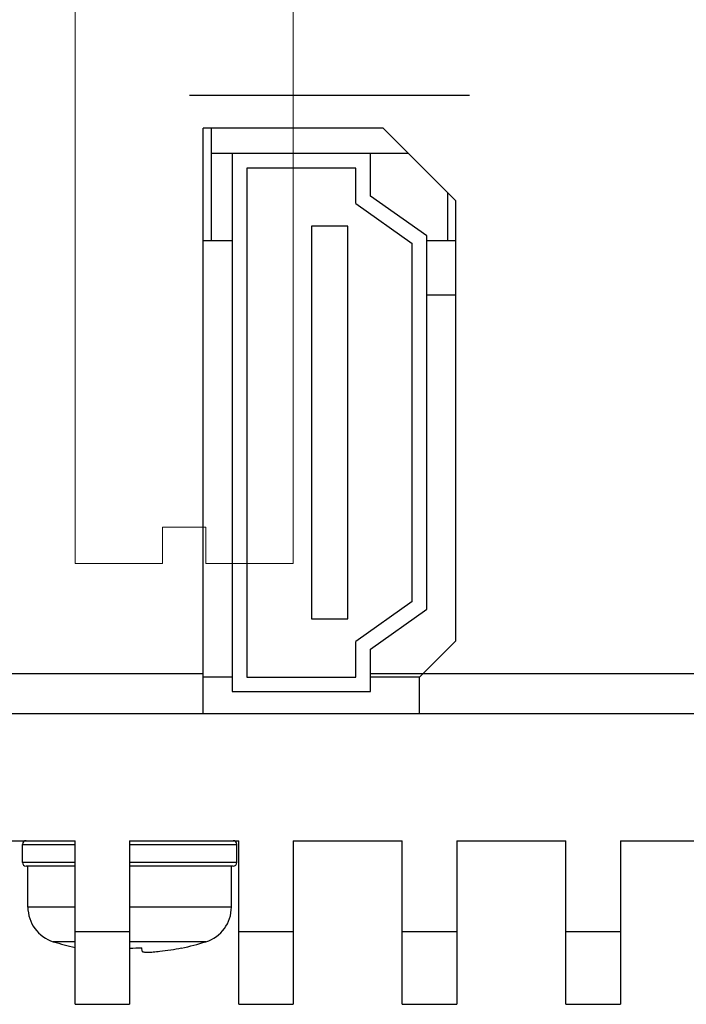
# Model space of a CAD drawing. Extents: x 0 to 1186, y 0 to 805.
# Drawn here: x 398 to 416, y 161 to 188 of the extents above; entities that cross this region are included whole.
import ezdxf

# ---------------------------------------------------------------- set-up
doc = ezdxf.new("R2010")
doc.units = 0
doc.header["$MEASUREMENT"] = 0
for name, color, linetype in [('1_外観図', 7, 'CONTINUOUS'), ('2_外観図(拡張付)', 7, 'CONTINUOUS'), ('3_取付金具', 4, 'CONTINUOUS')]:
    doc.layers.add(name, color=color, linetype=linetype)

msp = doc.modelspace()

# ---------------------------------------------------------------- linework, layer by layer
at = {"layer": '1_外観図', "linetype": 'Continuous'}
for p, q in [((410.524, 186.388), (402.824, 186.388)), ((403.2, 169.388), (403.2, 185.488)), ((408.15, 185.488), (403.2, 185.488)), ((403.425, 182.388), (403.425, 185.488)), ((410.15, 183.488), (408.15, 185.488)), ((403.425, 184.798), (408.84, 184.798)), ((404, 184.788), (404, 169.988)), ((407.8, 184.788), (404, 184.788)), ((407.8, 183.62), (407.8, 184.788)), ((404.4, 184.388), (404.4, 170.388)), ((407.4, 184.388), (404.4, 184.388)), ((407.4, 183.413), (407.4, 184.388)), ((409.35, 182.52), (407.8, 183.62)), ((409.925, 182.388), (409.925, 183.713)), ((407.4, 183.413), (408.95, 182.313)), ((410.15, 171.388), (410.15, 183.488)), ((406.175, 182.788), (406.175, 171.988)), ((407.175, 182.788), (406.175, 182.788)), ((407.175, 171.988), (407.175, 182.788)), ((404, 182.388), (403.2, 182.388)), ((408.95, 172.463), (408.95, 182.313)), ((409.35, 172.257), (409.35, 182.52)), ((410.15, 182.388), (409.35, 182.388)), ((410.15, 180.888), (409.35, 180.888)), ((408.95, 172.463), (407.4, 171.363)), ((407.8, 171.157), (409.35, 172.257)), ((406.175, 171.988), (407.175, 171.988)), ((407.4, 170.388), (407.4, 171.363)), ((407.8, 169.988), (407.8, 171.157)), ((409.15, 170.388), (410.15, 171.388)), ((280.075, 170.488), (403.2, 170.488)), ((404, 170.388), (403.2, 170.388)), ((404.4, 170.388), (407.4, 170.388)), ((407.8, 170.488), (482.775, 170.488)), ((409.15, 170.388), (407.8, 170.388)), ((409.15, 169.388), (409.15, 170.388)), ((404, 169.988), (407.8, 169.988)), ((278.675, 169.388), (526.675, 169.388)), ((396.675, 165.888), (399.675, 165.888)), ((398.225, 165.788), (399.675, 165.788)), ((398.225, 165.288), (398.225, 165.788)), ((399.675, 161.388), (399.675, 165.888)), ((401.175, 165.888), (404.175, 165.888)), ((401.175, 165.888), (401.175, 161.388)), ((401.175, 165.788), (404.125, 165.788)), ((404.125, 165.288), (404.125, 165.788)), ((404.175, 161.388), (404.175, 165.888)), ((405.675, 165.888), (408.675, 165.888)), ((405.675, 165.888), (405.675, 161.388)), ((408.675, 161.388), (408.675, 165.888)), ((410.175, 165.888), (413.175, 165.888)), ((410.175, 165.888), (410.175, 161.388)), ((413.175, 161.388), (413.175, 165.888)), ((414.675, 165.888), (417.675, 165.888)), ((414.675, 165.888), (414.675, 161.388)), ((399.675, 165.288), (398.225, 165.288)), ((404.125, 165.288), (401.175, 165.288)), ((399.675, 165.188), (398.325, 165.188)), ((398.375, 164.064), (398.375, 165.188)), ((404.025, 165.188), (401.175, 165.188)), ((403.975, 164.064), (403.975, 165.188)), ((399.675, 164.064), (398.375, 164.064)), ((403.975, 164.064), (401.175, 164.064)), ((399.675, 163.388), (401.175, 163.388)), ((404.175, 163.388), (405.675, 163.388)), ((408.675, 163.388), (410.175, 163.388)), ((413.175, 163.388), (414.675, 163.388)), ((399.675, 163.111), (399.075, 163.111)), ((403.275, 163.111), (401.175, 163.111)), ((401.519, 162.846), (401.51, 162.942)), ((402.602, 162.935), (402.598, 162.942)), ((399.675, 161.388), (401.175, 161.388)), ((404.175, 161.388), (405.675, 161.388)), ((408.675, 161.388), (410.175, 161.388)), ((413.175, 161.388), (414.675, 161.388))]:
    msp.add_line(p, q, dxfattribs=at)
for centre, radius, start, end in [((398.325, 165.788), 0.1, 90, 180), ((404.025, 165.788), 0.1, 0, 90), ((398.325, 165.288), 0.1, 180, 270), ((404.025, 165.288), 0.1, 270, 0), ((399.375, 164.064), 1, 180, 252.5424), ((402.975, 164.064), 1, 287.4576, 0), ((401.175, 169.788), 7, 252.5424, 257.626), ((401.175, 169.788), 7, 281.7588, 287.4576), ((401.175, 170.5), 7.565, 270, 272.5346), ((401.175, 169.823), 7.027, 276.8064, 281.6847)]:
    msp.add_arc(centre, radius, start, end, dxfattribs=at)
msp.add_open_spline([(401.519, 162.846), (401.519, 162.844), (401.522, 162.841), (401.526, 162.838), (401.532, 162.835), (401.544, 162.832), (401.56, 162.828), (401.581, 162.826), (401.606, 162.824), (401.635, 162.823), (401.68, 162.822), (401.743, 162.824), (401.857, 162.83), (401.946, 162.839), (402.008, 162.846)], degree=3, knots=[0, 0, 0, 0, 0.012376, 0.020647, 0.030766, 0.057044, 0.091633, 0.134394, 0.185, 0.24302, 0.307959, 0.456331, 0.625132, 1, 1, 1, 1], dxfattribs=at)
at = {"layer": '2_外観図(拡張付)', "linetype": 'Continuous'}
for p, q in [((410.524, 186.388), (402.824, 186.388)), ((403.2, 169.388), (403.2, 185.488)), ((408.15, 185.488), (403.2, 185.488)), ((403.425, 182.388), (403.425, 185.488)), ((410.15, 183.488), (408.15, 185.488)), ((403.425, 184.798), (408.84, 184.798)), ((404, 184.788), (404, 169.988)), ((407.8, 184.788), (404, 184.788)), ((407.8, 183.62), (407.8, 184.788)), ((404.4, 184.388), (404.4, 170.388)), ((407.4, 184.388), (404.4, 184.388)), ((407.4, 183.413), (407.4, 184.388)), ((409.35, 182.52), (407.8, 183.62)), ((409.925, 182.388), (409.925, 183.713)), ((407.4, 183.413), (408.95, 182.313)), ((410.15, 171.388), (410.15, 183.488)), ((406.175, 182.788), (406.175, 171.988)), ((407.175, 182.788), (406.175, 182.788)), ((407.175, 171.988), (407.175, 182.788)), ((404, 182.388), (403.2, 182.388)), ((408.95, 172.463), (408.95, 182.313)), ((409.35, 172.257), (409.35, 182.52)), ((410.15, 182.388), (409.35, 182.388)), ((410.15, 180.888), (409.35, 180.888)), ((408.95, 172.463), (407.4, 171.363)), ((407.8, 171.157), (409.35, 172.257)), ((406.175, 171.988), (407.175, 171.988)), ((407.4, 170.388), (407.4, 171.363)), ((407.8, 169.988), (407.8, 171.157)), ((409.15, 170.388), (410.15, 171.388)), ((280.075, 170.488), (403.2, 170.488)), ((404, 170.388), (403.2, 170.388)), ((404.4, 170.388), (407.4, 170.388)), ((407.8, 170.488), (482.775, 170.488)), ((409.15, 170.388), (407.8, 170.388)), ((409.15, 169.388), (409.15, 170.388)), ((404, 169.988), (407.8, 169.988)), ((278.675, 169.388), (526.675, 169.388)), ((278.675, 169.388), (526.675, 169.388)), ((396.675, 165.888), (399.675, 165.888)), ((396.675, 165.888), (399.675, 165.888)), ((398.225, 165.788), (399.675, 165.788)), ((398.225, 165.288), (398.225, 165.788)), ((398.225, 165.788), (399.675, 165.788)), ((398.225, 165.288), (398.225, 165.788)), ((399.675, 161.388), (399.675, 165.888)), ((399.675, 161.388), (399.675, 165.888)), ((401.175, 165.888), (404.175, 165.888)), ((401.175, 165.888), (401.175, 161.388)), ((401.175, 165.888), (404.175, 165.888)), ((401.175, 165.888), (401.175, 161.388)), ((401.175, 165.788), (404.125, 165.788)), ((401.175, 165.788), (404.125, 165.788)), ((404.125, 165.288), (404.125, 165.788)), ((404.125, 165.288), (404.125, 165.788)), ((404.175, 161.388), (404.175, 165.888)), ((404.175, 161.388), (404.175, 165.888)), ((405.675, 165.888), (408.675, 165.888)), ((405.675, 165.888), (405.675, 161.388)), ((405.675, 165.888), (408.675, 165.888)), ((405.675, 165.888), (405.675, 161.388)), ((408.675, 161.388), (408.675, 165.888)), ((408.675, 161.388), (408.675, 165.888)), ((410.175, 165.888), (413.175, 165.888)), ((410.175, 165.888), (410.175, 161.388)), ((410.175, 165.888), (413.175, 165.888)), ((410.175, 165.888), (410.175, 161.388)), ((413.175, 161.388), (413.175, 165.888)), ((413.175, 161.388), (413.175, 165.888)), ((414.675, 165.888), (417.675, 165.888)), ((414.675, 165.888), (414.675, 161.388)), ((414.675, 165.888), (417.675, 165.888)), ((414.675, 165.888), (414.675, 161.388)), ((399.675, 165.288), (398.225, 165.288)), ((399.675, 165.288), (398.225, 165.288)), ((404.125, 165.288), (401.175, 165.288)), ((404.125, 165.288), (401.175, 165.288)), ((399.675, 165.188), (398.325, 165.188)), ((399.675, 165.188), (398.325, 165.188)), ((398.375, 164.064), (398.375, 165.188)), ((398.375, 164.064), (398.375, 165.188)), ((404.025, 165.188), (401.175, 165.188)), ((404.025, 165.188), (401.175, 165.188)), ((403.975, 164.064), (403.975, 165.188)), ((403.975, 164.064), (403.975, 165.188)), ((399.675, 164.064), (398.375, 164.064)), ((399.675, 164.064), (398.375, 164.064)), ((403.975, 164.064), (401.175, 164.064)), ((403.975, 164.064), (401.175, 164.064)), ((399.675, 163.388), (401.175, 163.388)), ((399.675, 163.388), (401.175, 163.388)), ((404.175, 163.388), (405.675, 163.388)), ((404.175, 163.388), (405.675, 163.388)), ((408.675, 163.388), (410.175, 163.388)), ((408.675, 163.388), (410.175, 163.388)), ((413.175, 163.388), (414.675, 163.388)), ((413.175, 163.388), (414.675, 163.388)), ((399.675, 163.111), (399.075, 163.111)), ((399.675, 163.111), (399.075, 163.111)), ((403.275, 163.111), (401.175, 163.111)), ((403.275, 163.111), (401.175, 163.111)), ((401.519, 162.846), (401.51, 162.942)), ((401.519, 162.846), (401.51, 162.942)), ((402.602, 162.935), (402.598, 162.942)), ((402.602, 162.935), (402.598, 162.942)), ((399.675, 161.388), (401.175, 161.388)), ((399.675, 161.388), (401.175, 161.388)), ((404.175, 161.388), (405.675, 161.388)), ((404.175, 161.388), (405.675, 161.388)), ((408.675, 161.388), (410.175, 161.388)), ((408.675, 161.388), (410.175, 161.388)), ((413.175, 161.388), (414.675, 161.388)), ((413.175, 161.388), (414.675, 161.388))]:
    msp.add_line(p, q, dxfattribs=at)
for centre, radius, start, end in [((398.325, 165.788), 0.1, 90, 180), ((398.325, 165.788), 0.1, 90, 180), ((404.025, 165.788), 0.1, 0, 90), ((404.025, 165.788), 0.1, 0, 90), ((398.325, 165.288), 0.1, 180, 270), ((398.325, 165.288), 0.1, 180, 270), ((404.025, 165.288), 0.1, 270, 0), ((404.025, 165.288), 0.1, 270, 0), ((399.375, 164.064), 1, 180, 252.5424), ((399.375, 164.064), 1, 180, 252.5424), ((402.975, 164.064), 1, 287.4576, 0), ((402.975, 164.064), 1, 287.4576, 0), ((401.175, 169.788), 7, 252.5424, 257.626), ((401.175, 169.788), 7, 252.5424, 257.626), ((401.175, 169.788), 7, 281.7588, 287.4576), ((401.175, 169.788), 7, 281.7588, 287.4576), ((401.175, 170.5), 7.565, 270, 272.5346), ((401.175, 170.5), 7.565, 270, 272.5346), ((401.175, 169.823), 7.027, 276.8064, 281.6847), ((401.175, 169.823), 7.027, 276.8064, 281.6847)]:
    msp.add_arc(centre, radius, start, end, dxfattribs=at)
msp.add_open_spline([(401.519, 162.846), (401.519, 162.844), (401.522, 162.841), (401.526, 162.838), (401.532, 162.835), (401.544, 162.832), (401.56, 162.828), (401.581, 162.826), (401.606, 162.824), (401.635, 162.823), (401.68, 162.822), (401.743, 162.824), (401.857, 162.83), (401.946, 162.839), (402.008, 162.846)], degree=3, knots=[0, 0, 0, 0, 0.012376, 0.020647, 0.030766, 0.057044, 0.091633, 0.134394, 0.185, 0.24302, 0.307959, 0.456331, 0.625132, 1, 1, 1, 1], dxfattribs=at)
msp.add_open_spline([(401.519, 162.846), (401.519, 162.844), (401.522, 162.841), (401.526, 162.838), (401.532, 162.835), (401.544, 162.832), (401.56, 162.828), (401.581, 162.826), (401.606, 162.824), (401.635, 162.823), (401.68, 162.822), (401.743, 162.824), (401.857, 162.83), (401.946, 162.839), (402.008, 162.846)], degree=3, knots=[0, 0, 0, 0, 0.012376, 0.020647, 0.030766, 0.057044, 0.091633, 0.134394, 0.185, 0.24302, 0.307959, 0.456331, 0.625132, 1, 1, 1, 1], dxfattribs=at)
at = {"layer": '3_取付金具', "color": 4, "linetype": 'Continuous', "lineweight": 15}
for p, q in [((399.675, 190.288), (399.675, 173.514)), ((405.675, 173.514), (405.675, 190.288)), ((402.075, 174.514), (402.075, 173.514)), ((403.275, 174.514), (402.075, 174.514)), ((403.275, 174.514), (403.275, 173.514)), ((399.675, 173.514), (402.075, 173.514)), ((403.275, 173.514), (405.675, 173.514))]:
    msp.add_line(p, q, dxfattribs=at)

doc.saveas('drawing.dxf')
